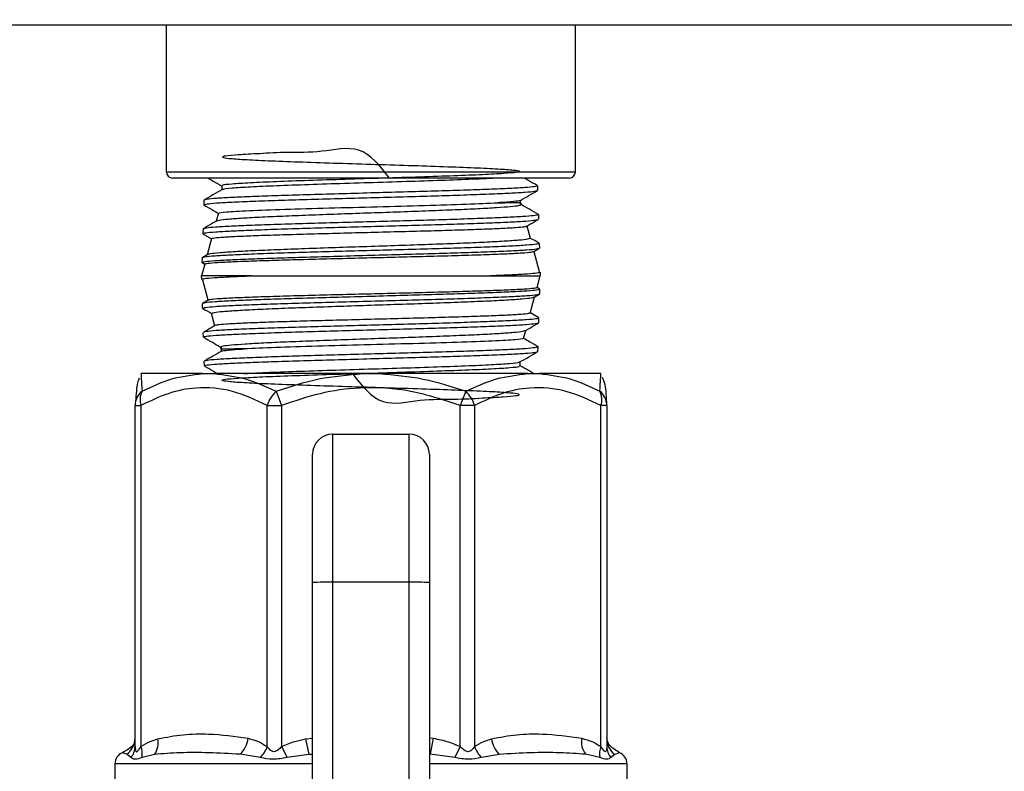
# Model space of a CAD drawing. Units: inches. Extents: x 4752.3 to 4821.5, y -3967.4 to -3915.8.
# Drawn here: x 4765.5 to 4767.9, y -3922.4 to -3920.5 of the extents above; entities that cross this region are included whole.
import ezdxf

# ---------------------------------------------------------------- set-up
doc = ezdxf.new("R2010")
doc.units = ezdxf.units.IN
doc.header["$MEASUREMENT"] = 0
doc.layers.add('A-DETL-MBND', color=160, linetype='Continuous', lineweight=9)
doc.styles.add('Arial', font='arial.ttf', dxfattribs={"height": 0.5})
doc.dimstyles.new('Default_linear_style', dxfattribs={"dimscale": 12, "dimtxt": 0.5, "dimasz": 2, "dimexe": 0.023438, "dimexo": 0.03125, "dimgap": 0.0625, "dimtad": 1, "dimdec": 4, "dimrnd": 0.0625, "dimzin": 0, "dimdsep": 46, "dimlunit": 5, "dimtxsty": 'Arial', "dimcen": 0.09, "dimazin": 0, "dimtfac": 0.5, "dimtdec": 4, "dimtix": 1, "dimtmove": 0, "dimatfit": 3, "dimfxl": 1, "dimtvp": 1, "dimtfill": 1, "dimfrac": 2, "dimtolj": 1, "dimtzin": 0, "dimarcsym": 2})

# ---------------------------------------------------------------- blocks, each defined once
blk = doc.blocks.new('*D112')
at = {"layer": 'A-DETL-MBND', "color": 0, "lineweight": -2, "transparency": 16777216}
for p, q in [((4757.5756, -3920.4227), (4757.5756, -3917.9952)), ((4769.1506, -3920.4227), (4769.1506, -3917.9952)), ((4758.3256, -3918.0655), (4768.4006, -3918.0655))]:
    blk.add_line(p, q, dxfattribs=at)
at = {"layer": 'A-DETL-MBND', "color": 0, "transparency": 16777216}
for points in [[(4758.3256, -3917.9405), (4758.3256, -3918.1905), (4757.5756, -3918.0655)], [(4768.4006, -3917.9405), (4768.4006, -3918.1905), (4769.1506, -3918.0655)]]:
    blk.add_solid(points, dxfattribs=at)
at = {"layer": 'Defpoints', "color": 0, "transparency": 16777216}
for p in [(4769.1506, -3918.0655), (4757.5756, -3920.5164), (4769.1506, -3920.5164)]:
    blk.add_point(p, dxfattribs=at)
at = {"layer": 'A-DETL-MBND', "color": 0, "transparency": 16777216, "insert": (4763.416, -3917.2634), "char_height": 0.5, "attachment_point": 2, "style": 'Arial'}
blk.add_mtext('\\A1;12"', dxfattribs=at)

msp = doc.modelspace()

# ---------------------------------------------------------------- linework, layer by layer
at = {"color": 7, "linetype": 'Continuous', "lineweight": 25}
for p, q in [((4757.73811, -3920.51644), (4768.98811, -3920.51644)), ((4765.85611, -3920.88144), (4765.85611, -3920.51644)), ((4766.87011, -3920.88144), (4766.87011, -3920.51644)), ((4765.85611, -3920.88144), (4766.87011, -3920.88144)), ((4766.85511, -3920.89644), (4765.87111, -3920.89644)), ((4766.77385, -3920.91508), (4766.77616, -3920.91573)), ((4765.99298, -3920.91574), (4765.99298, -3920.92573)), ((4766.77616, -3920.91573), (4766.77652, -3920.92711)), ((4765.94895, -3920.95144), (4765.9486, -3920.96283)), ((4765.95052, -3920.96337), (4765.9486, -3920.96283)), ((4766.67756, -3920.95782), (4766.67748, -3920.95783)), ((4766.73437, -3920.96177), (4766.73437, -3920.95176)), ((4766.73437, -3920.95702), (4766.73586, -3920.96261)), ((4765.98471, -3920.98368), (4765.97933, -3921.00377)), ((4766.77685, -3920.98673), (4766.77839, -3920.98716)), ((4766.77839, -3920.98716), (4766.77874, -3920.99854)), ((4765.94673, -3921.02287), (4765.94637, -3921.03426)), ((4765.94831, -3921.0348), (4765.94637, -3921.03426)), ((4765.94658, -3921.03465), (4765.96777, -3921.04691)), ((4766.74995, -3921.01517), (4766.7581, -3921.04559)), ((4765.96784, -3921.04665), (4765.95709, -3921.08677)), ((4766.7785, -3921.058), (4766.78061, -3921.05858)), ((4766.78061, -3921.05858), (4766.78097, -3921.06997)), ((4765.95838, -3921.08603), (4765.94453, -3921.09403)), ((4766.76535, -3921.07928), (4766.78076, -3921.07037)), ((4766.76689, -3921.07839), (4766.78033, -3921.12857)), ((4765.95097, -3921.10962), (4765.94311, -3921.13894)), ((4765.9445, -3921.0943), (4765.94415, -3921.10569)), ((4765.94597, -3921.10623), (4765.94415, -3921.10569)), ((4765.94436, -3921.10608), (4765.9509, -3921.10987)), ((4766.78284, -3921.13001), (4766.78311, -3921.13894)), ((4766.06613, -3921.13894), (4765.94311, -3921.13894)), ((4765.94339, -3921.14787), (4765.94311, -3921.13894)), ((4765.95934, -3921.1995), (4765.94589, -3921.14931)), ((4766.06613, -3921.13894), (4766.6601, -3921.13894)), ((4766.6601, -3921.13894), (4766.78311, -3921.13894)), ((4766.77526, -3921.16826), (4766.78311, -3921.13894)), ((4766.76785, -3921.19185), (4766.78169, -3921.18385)), ((4766.78187, -3921.1718), (4766.77532, -3921.16801)), ((4766.78026, -3921.17165), (4766.78208, -3921.1722)), ((4766.78172, -3921.18358), (4766.78208, -3921.1722)), ((4765.94562, -3921.2193), (4765.94526, -3921.20791)), ((4765.96088, -3921.19861), (4765.94547, -3921.20751)), ((4766.75838, -3921.23123), (4766.76914, -3921.19111)), ((4765.94773, -3921.21988), (4765.94562, -3921.2193)), ((4765.97628, -3921.26271), (4765.96813, -3921.2323)), ((4766.77965, -3921.24323), (4766.75845, -3921.23098)), ((4766.77791, -3921.24308), (4766.77985, -3921.24362)), ((4766.7795, -3921.25501), (4766.77985, -3921.24362)), ((4765.94784, -3921.29073), (4765.94748, -3921.27934)), ((4766.74151, -3921.2942), (4766.7469, -3921.27411)), ((4765.94937, -3921.29115), (4765.94784, -3921.29073)), ((4765.99186, -3921.32086), (4765.99036, -3921.31528)), ((4765.99186, -3921.31611), (4765.99186, -3921.32612)), ((4766.04866, -3921.32006), (4766.04874, -3921.32005)), ((4766.77571, -3921.31451), (4766.77763, -3921.31505)), ((4766.77728, -3921.32644), (4766.77763, -3921.31505)), ((4765.95006, -3921.36216), (4765.94971, -3921.35077)), ((4766.73325, -3921.36215), (4766.73325, -3921.35215)), ((4765.95238, -3921.3628), (4765.95006, -3921.36216)), ((4765.94536, -3921.38144), (4765.79278, -3921.38144)), ((4765.94536, -3921.38144), (4765.97429, -3921.38144)), ((4766.34265, -3921.38144), (4765.97429, -3921.38144)), ((4766.34265, -3921.38144), (4766.38357, -3921.38144)), ((4766.75193, -3921.38144), (4766.38357, -3921.38144)), ((4766.75193, -3921.38144), (4766.78087, -3921.38144)), ((4766.93345, -3921.38144), (4766.78087, -3921.38144)), ((4766.12798, -3921.42518), (4766.14151, -3921.46053)), ((4766.59825, -3921.42518), (4766.58472, -3921.46053)), ((4765.77811, -3922.30609), (4765.77811, -3921.46053)), ((4765.77811, -3921.46053), (4765.79276, -3921.46053)), ((4765.79276, -3921.46053), (4765.79276, -3922.30609)), ((4766.10615, -3922.30609), (4766.10615, -3921.46053)), ((4766.10615, -3921.46053), (4766.14151, -3921.46053)), ((4766.14151, -3921.46053), (4766.14151, -3922.30609)), ((4766.58472, -3922.30609), (4766.58472, -3921.46053)), ((4766.62007, -3921.46053), (4766.58472, -3921.46053)), ((4766.62007, -3921.46053), (4766.62007, -3922.30609)), ((4766.93347, -3922.30609), (4766.93347, -3921.46053)), ((4766.94811, -3921.46053), (4766.93347, -3921.46053)), ((4766.94811, -3921.46053), (4766.94811, -3922.30609)), ((4766.26811, -3921.53144), (4766.26811, -3921.89854)), ((4766.26811, -3921.53144), (4766.45811, -3921.53144)), ((4766.45811, -3921.89854), (4766.45811, -3921.53144)), ((4766.21811, -3921.89959), (4766.21811, -3921.58144)), ((4766.50811, -3921.58144), (4766.50811, -3921.89959)), ((4766.21811, -3922.46609), (4766.21811, -3921.89959)), ((4766.26811, -3921.89854), (4766.26811, -3922.47938)), ((4766.45811, -3921.89854), (4766.26811, -3921.89854)), ((4766.45811, -3922.47938), (4766.45811, -3921.89854)), ((4766.50811, -3921.89959), (4766.50811, -3922.46609)), ((4766.14151, -3922.30609), (4766.15542, -3922.33287)), ((4766.20106, -3922.28678), (4766.20884, -3922.32563)), ((4766.51739, -3922.2853), (4766.51023, -3922.32508)), ((4766.58472, -3922.30609), (4766.57081, -3922.33287)), ((4765.75755, -3922.32508), (4765.74686, -3922.32113)), ((4765.76798, -3922.33287), (4765.75755, -3922.32508)), ((4765.82658, -3922.32563), (4765.79543, -3922.33287)), ((4766.08915, -3922.33287), (4766.03895, -3922.32508)), ((4766.20884, -3922.32563), (4766.15542, -3922.33287)), ((4766.57081, -3922.33287), (4766.51023, -3922.32508)), ((4766.68148, -3922.32563), (4766.63708, -3922.33287)), ((4766.9308, -3922.33287), (4766.89534, -3922.32508)), ((4766.96762, -3922.32563), (4766.95825, -3922.33287)), ((4766.97936, -3922.32113), (4766.96762, -3922.32563)), ((4765.72811, -3922.34894), (4765.72811, -3922.43423)), ((4766.99811, -3922.34894), (4766.99811, -3922.43423))]:
    msp.add_line(p, q, dxfattribs=at)
at = {"color": 8, "linetype": 'Continuous', "lineweight": 25}
for p, q in [((4766.20106, -3922.28678), (4766.21811, -3922.28482)), ((4766.50811, -3922.2846), (4766.51739, -3922.2853)), ((4766.21811, -3922.32525), (4766.20884, -3922.32563)), ((4766.21811, -3922.34894), (4765.72811, -3922.34894)), ((4766.99811, -3922.34894), (4766.50811, -3922.34894))]:
    msp.add_line(p, q, dxfattribs=at)
at = {"color": 7, "linetype": 'Continuous', "lineweight": 25}
for centre, radius, start, end in [((4765.87111, -3920.88144), 0.015, 180, 270), ((4766.85511, -3920.88144), 0.015, 270, 0), ((4765.82361, -3921.46091), 0.04549, 128.23623, 179.5232), ((4765.83653, -3921.44608), 0.04609, 153.02684, 198.26718), ((4766.17662, -3921.47962), 0.07301, 131.78016, 164.8444), ((4766.5496, -3921.47962), 0.07301, 15.1556, 48.21984), ((4766.8897, -3921.44608), 0.04609, 341.73282, 26.97316), ((4766.90262, -3921.46091), 0.04549, 0.4768, 51.76377), ((4766.26811, -3921.58144), 0.05, 90, 180), ((4766.45811, -3921.58144), 0.05, 0, 90), ((4766.25562, -3922.49225), 0.59384, 88.79441, 93.62107), ((4766.47061, -3922.49225), 0.59384, 86.37893, 91.20559), ((4765.72914, -3922.28518), 0.04897, 305.46159, 359.86778), ((4765.73687, -3922.30579), 0.04125, 318.96103, 359.58265), ((4765.74863, -3922.32402), 0.04763, 349.28686, 22.1061), ((4765.78429, -3922.2963), 0.05146, 325.24737, 10.66137), ((4765.99381, -3922.27812), 0.06513, 313.87006, 353.67506), ((4766.0337, -3922.27888), 0.0774, 315.76233, 339.41209), ((4766.69253, -3922.27888), 0.0774, 200.58791, 224.23767), ((4766.72796, -3922.27833), 0.06632, 187.31893, 225.50237), ((4766.93668, -3922.2942), 0.0516, 170.06457, 216.75112), ((4766.9776, -3922.32402), 0.04763, 157.8939, 190.71314), ((4766.99682, -3922.28665), 0.04871, 180.1522, 233.16692), ((4766.98936, -3922.30579), 0.04125, 180.41735, 221.03897), ((4765.75811, -3922.34894), 0.03, 112.02431, 180), ((4766.96811, -3922.34894), 0.03, 0, 67.97569)]:
    msp.add_arc(centre, radius, start, end, dxfattribs=at)
for points, knots in [([(4766.40912, -3920.89644), (4766.38602, -3920.86668), (4766.34198, -3920.80992), (4766.23821, -3920.83475), (4766.15588, -3920.83199), (4766.08422, -3920.8364), (4766.03135, -3920.8389), (4765.99959, -3920.8419), (4765.99155, -3920.84477), (4766.00735, -3920.84768), (4766.04631, -3920.85058), (4766.1057, -3920.85347), (4766.18178, -3920.85637), (4766.26965, -3920.85927), (4766.36358, -3920.86217), (4766.45753, -3920.86507), (4766.54544, -3920.86797), (4766.62158, -3920.87087), (4766.68103, -3920.87376), (4766.72002, -3920.87666), (4766.73581, -3920.87956), (4766.72767, -3920.88246), (4766.69579, -3920.88536), (4766.64249, -3920.88826), (4766.57104, -3920.89116), (4766.48612, -3920.89406), (4766.39321, -3920.89695), (4766.29831, -3920.89985), (4766.20751, -3920.90275), (4766.12687, -3920.90565), (4766.06108, -3920.90855), (4766.01608, -3920.91145), (4765.99348, -3920.91384), (4765.99536, -3920.91528), (4765.99597, -3920.91574)], [0, 0, 0, 0, 0.0347908, 0.0663431, 0.0979007, 0.129469, 0.1610423, 0.1926253, 0.2242157, 0.2558129, 0.2874196, 0.3190313, 0.3506536, 0.3822815, 0.4139184, 0.4455633, 0.4772143, 0.5088753, 0.5405412, 0.5722176, 0.6039, 0.6355909, 0.6672902, 0.698995, 0.7307104, 0.7624306, 0.7941609, 0.825898, 0.8576427, 0.8893963, 0.9211552, 0.9529247, 0.9846993, 1, 1, 1, 1]), ([(4765.95905, -3920.89644), (4765.96346, -3920.89899), (4765.97494, -3920.90562), (4765.98642, -3920.91226), (4765.99349, -3920.91635)], [0, 0, 0, 0, 0.3838469, 1, 1, 1, 1]), ([(4766.67828, -3920.89644), (4766.66589, -3920.89716), (4766.63698, -3920.89885), (4766.56966, -3920.9015), (4766.4854, -3920.90439), (4766.39257, -3920.90728), (4766.29799, -3920.91017), (4766.20747, -3920.91306), (4766.12705, -3920.91595), (4766.0613, -3920.91884), (4766.01668, -3920.92173), (4765.99455, -3920.92394), (4765.99566, -3920.92519), (4765.99591, -3920.92548)], [0, 0, 0, 0, 0.07462906, 0.17407609, 0.27354737, 0.37304303, 0.47256309, 0.57210732, 0.67167556, 0.77126785, 0.87088431, 0.97052509, 1, 1, 1, 1]), ([(4766.77575, -3920.91524), (4766.76836, -3920.91097), (4766.75752, -3920.9047), (4766.74668, -3920.89844), (4766.74323, -3920.89644)], [0, 0, 0, 0, 0.6816077, 1, 1, 1, 1]), ([(4765.9486, -3920.96283), (4765.95016, -3920.96209), (4765.95329, -3920.9606), (4765.978, -3920.95837), (4766.01636, -3920.95613), (4766.06833, -3920.9539), (4766.13152, -3920.95167), (4766.20362, -3920.94944), (4766.28182, -3920.9472), (4766.36311, -3920.94497), (4766.44438, -3920.94274), (4766.52249, -3920.94051), (4766.59447, -3920.93828), (4766.65749, -3920.93604), (4766.70932, -3920.93381), (4766.74731, -3920.93158), (4766.77042, -3920.92953), (4766.77334, -3920.92822), (4766.77459, -3920.92766)], [0, 0, 0, 0, 0.0635474, 0.1270842, 0.1906103, 0.2541258, 0.3176307, 0.3811248, 0.4446084, 0.5080813, 0.5715435, 0.6349951, 0.6984361, 0.7618664, 0.825286, 0.888695, 0.9520934, 1, 1, 1, 1]), ([(4766.77616, -3920.91573), (4766.77465, -3920.91647), (4766.77162, -3920.91796), (4766.74712, -3920.92019), (4766.70899, -3920.92242), (4766.65725, -3920.92466), (4766.59427, -3920.92689), (4766.52236, -3920.92912), (4766.44431, -3920.93135), (4766.36311, -3920.93359), (4766.28189, -3920.93582), (4766.20376, -3920.93805), (4766.13172, -3920.94028), (4766.06858, -3920.94251), (4766.01665, -3920.94475), (4765.97833, -3920.94698), (4765.95364, -3920.94921), (4765.95052, -3920.9507), (4765.94895, -3920.95144)], [0, 0, 0, 0, 0.0624213, 0.1248531, 0.1872954, 0.2497481, 0.3122114, 0.3746852, 0.4371694, 0.4996642, 0.5621694, 0.6246852, 0.6872114, 0.7497481, 0.8122954, 0.8748531, 0.9374213, 1, 1, 1, 1]), ([(4765.99342, -3920.92548), (4765.98603, -3920.92975), (4765.97125, -3920.93829), (4765.95648, -3920.94683), (4765.94909, -3920.9511)], [0, 0, 0, 0, 0.4999705, 1, 1, 1, 1]), ([(4766.73388, -3920.95205), (4766.74095, -3920.94796), (4766.7551, -3920.93978), (4766.76925, -3920.9316), (4766.77632, -3920.92751)], [0, 0, 0, 0, 0.4999739, 1, 1, 1, 1]), ([(4765.94879, -3920.96322), (4765.95587, -3920.96731), (4765.96782, -3920.97422), (4765.97977, -3920.98113), (4765.98464, -3920.98395)], [0, 0, 0, 0, 0.5919394, 1, 1, 1, 1]), ([(4766.73586, -3920.96261), (4766.73471, -3920.96347), (4766.73239, -3920.9652), (4766.71082, -3920.9678), (4766.67682, -3920.97039), (4766.63034, -3920.97298), (4766.57347, -3920.97557), (4766.50826, -3920.97817), (4766.43724, -3920.98076), (4766.36309, -3920.98335), (4766.28867, -3920.98595), (4766.21685, -3920.98854), (4766.15039, -3920.99113), (4766.09191, -3920.99373), (4766.04352, -3920.99632), (4766.0078, -3920.99891), (4765.98605, -3921.00125), (4765.98295, -3921.00271), (4765.98167, -3921.00332)], [0, 0, 0, 0, 0.0628377, 0.1257922, 0.1888636, 0.2520518, 0.315357, 0.378779, 0.4423178, 0.5059736, 0.5697462, 0.6336356, 0.697642, 0.7617652, 0.8260053, 0.8903622, 0.954836, 1, 1, 1, 1]), ([(4765.98471, -3920.98368), (4765.98881, -3920.98261), (4765.997, -3920.98046), (4766.05728, -3920.97722), (4766.14599, -3920.97399), (4766.25731, -3920.97076), (4766.37898, -3920.96753), (4766.49787, -3920.9643), (4766.60469, -3920.96106), (4766.65324, -3920.95891), (4766.67748, -3920.95783)], [0, 0, 0, 0, 0.1260097, 0.2517309, 0.3771636, 0.5023079, 0.6271636, 0.7517309, 0.8760097, 1, 1, 1, 1]), ([(4766.73385, -3920.95204), (4766.73018, -3920.953), (4766.72282, -3920.95493), (4766.69267, -3920.95686), (4766.67756, -3920.95782)], [0, 0, 0, 0, 0.49910282, 1, 1, 1, 1]), ([(4766.67756, -3920.95782), (4766.69368, -3920.95763), (4766.72393, -3920.95727), (4766.73398, -3920.9572), (4766.73433, -3920.95704), (4766.73437, -3920.95702)], [0, 0, 0, 0, 0.5015594, 0.9410991, 1, 1, 1, 1]), ([(4766.77835, -3920.98689), (4766.77096, -3920.98262), (4766.75677, -3920.97441), (4766.74258, -3920.96621), (4766.73578, -3920.96228)], [0, 0, 0, 0, 0.5204943, 1, 1, 1, 1]), ([(4766.77839, -3920.98716), (4766.77686, -3920.9879), (4766.77382, -3920.98939), (4766.74919, -3920.99162), (4766.71085, -3920.99385), (4766.65883, -3920.99609), (4766.59551, -3920.99832), (4766.52321, -3921.00055), (4766.44475, -3921.00278), (4766.36311, -3921.00501), (4766.28145, -3921.00725), (4766.2029, -3921.00948), (4766.13048, -3921.01171), (4766.067, -3921.01394), (4766.01479, -3921.01617), (4765.97626, -3921.01841), (4765.95144, -3921.02064), (4765.9483, -3921.02213), (4765.94673, -3921.02287)], [0, 0, 0, 0, 0.0624217, 0.1248539, 0.1872965, 0.2497495, 0.312213, 0.3746869, 0.4371712, 0.499666, 0.5621712, 0.6246869, 0.687213, 0.7497495, 0.8122965, 0.8748539, 0.9374217, 1, 1, 1, 1]), ([(4765.94637, -3921.03426), (4765.94795, -3921.03351), (4765.95109, -3921.03203), (4765.97593, -3921.02979), (4766.01449, -3921.02756), (4766.06674, -3921.02533), (4766.13028, -3921.0231), (4766.20277, -3921.02087), (4766.28138, -3921.01863), (4766.36311, -3921.0164), (4766.44481, -3921.01417), (4766.52335, -3921.01194), (4766.59571, -3921.00971), (4766.65907, -3921.00747), (4766.71118, -3921.00524), (4766.74938, -3921.00301), (4766.77262, -3921.00096), (4766.77555, -3920.99965), (4766.77681, -3920.99909)], [0, 0, 0, 0, 0.0635452, 0.1270799, 0.190604, 0.2541174, 0.3176203, 0.3811126, 0.4445943, 0.5080655, 0.571526, 0.6349759, 0.6984153, 0.761844, 0.8252622, 0.8886698, 0.9520668, 1, 1, 1, 1]), ([(4765.98128, -3921.00265), (4765.97728, -3921.00496), (4765.96589, -3921.01155), (4765.9545, -3921.01813), (4765.94711, -3921.0224)], [0, 0, 0, 0, 0.3515407, 1, 1, 1, 1]), ([(4766.7485, -3921.01631), (4766.75144, -3921.01461), (4766.76145, -3921.00882), (4766.77147, -3921.00303), (4766.77854, -3920.99894)], [0, 0, 0, 0, 0.2937188, 1, 1, 1, 1]), ([(4765.96784, -3921.04665), (4765.96949, -3921.046), (4765.97277, -3921.04469), (4765.99673, -3921.04272), (4766.0336, -3921.04075), (4766.08331, -3921.03878), (4766.14355, -3921.03682), (4766.21208, -3921.03485), (4766.28621, -3921.03288), (4766.3631, -3921.03091), (4766.43978, -3921.02894), (4766.5133, -3921.02698), (4766.58088, -3921.02501), (4766.63988, -3921.02304), (4766.68823, -3921.02107), (4766.72346, -3921.01911), (4766.74463, -3921.01731), (4766.74709, -3921.01617), (4766.74814, -3921.01568)], [0, 0, 0, 0, 0.0641725, 0.1282594, 0.1922607, 0.2561764, 0.3200065, 0.3837511, 0.44741, 0.5109833, 0.574471, 0.6378731, 0.7011896, 0.7644205, 0.8275658, 0.8906255, 0.9535996, 1, 1, 1, 1]), ([(4766.78061, -3921.05858), (4766.77908, -3921.05933), (4766.77602, -3921.06082), (4766.75125, -3921.06305), (4766.71271, -3921.06528), (4766.66041, -3921.06751), (4766.59675, -3921.06975), (4766.52407, -3921.07198), (4766.44518, -3921.07421), (4766.36311, -3921.07644), (4766.28101, -3921.07867), (4766.20205, -3921.08091), (4766.12924, -3921.08314), (4766.06541, -3921.08537), (4766.01293, -3921.0876), (4765.9742, -3921.08984), (4765.94925, -3921.09207), (4765.94608, -3921.09356), (4765.9445, -3921.0943)], [0, 0, 0, 0, 0.0624221, 0.1248546, 0.1872975, 0.2497508, 0.3122145, 0.3746885, 0.4371729, 0.4996678, 0.5621729, 0.6246885, 0.6872145, 0.7497508, 0.8122975, 0.8748546, 0.9374221, 1, 1, 1, 1]), ([(4766.7581, -3921.04559), (4766.75686, -3921.04645), (4766.75437, -3921.04818), (4766.73149, -3921.05078), (4766.69543, -3921.05337), (4766.64616, -3921.05596), (4766.5859, -3921.05856), (4766.51683, -3921.06115), (4766.4416, -3921.06374), (4766.36309, -3921.06634), (4766.28431, -3921.06893), (4766.20829, -3921.07152), (4766.13796, -3921.07411), (4766.07609, -3921.07671), (4766.02493, -3921.0793), (4765.98708, -3921.08189), (4765.96351, -3921.08432), (4765.96017, -3921.08587), (4765.95869, -3921.08657)], [0, 0, 0, 0, 0.062469, 0.1250476, 0.187736, 0.2505339, 0.3134416, 0.3764589, 0.4395859, 0.5028226, 0.5661689, 0.6296249, 0.6931906, 0.7568659, 0.8206509, 0.8845456, 0.9485499, 1, 1, 1, 1]), ([(4766.78032, -3921.05816), (4766.77293, -3921.05389), (4766.76549, -3921.04959), (4766.75806, -3921.04529), (4766.75801, -3921.04527)], [0, 0, 0, 0, 0.9939086, 1, 1, 1, 1]), ([(4765.94415, -3921.10569), (4765.94573, -3921.10494), (4765.9489, -3921.10345), (4765.97387, -3921.10122), (4766.01263, -3921.09899), (4766.06516, -3921.09676), (4766.12904, -3921.09453), (4766.20191, -3921.09229), (4766.28094, -3921.09006), (4766.36311, -3921.08783), (4766.44525, -3921.0856), (4766.52421, -3921.08337), (4766.59696, -3921.08113), (4766.66066, -3921.0789), (4766.71305, -3921.07667), (4766.75145, -3921.07444), (4766.7748, -3921.07239), (4766.77775, -3921.07108), (4766.77901, -3921.07052)], [0, 0, 0, 0, 0.0635502, 0.1270899, 0.1906191, 0.2541377, 0.3176458, 0.3811434, 0.4446304, 0.5081069, 0.5715729, 0.6350283, 0.6984732, 0.7619075, 0.8253313, 0.8887446, 0.9521474, 1, 1, 1, 1]), ([(4765.95097, -3921.10962), (4765.95268, -3921.10897), (4765.95609, -3921.10766), (4765.98105, -3921.10569), (4766.01948, -3921.10372), (4766.07131, -3921.10175), (4766.13412, -3921.09979), (4766.20558, -3921.09782), (4766.2829, -3921.09585), (4766.3631, -3921.09388), (4766.44309, -3921.09191), (4766.5198, -3921.08995), (4766.59031, -3921.08798), (4766.65188, -3921.08601), (4766.70235, -3921.08404), (4766.73914, -3921.08208), (4766.7613, -3921.08027), (4766.76388, -3921.07913), (4766.76498, -3921.07864)], [0, 0, 0, 0, 0.064113, 0.128144, 0.192093, 0.25596, 0.3197449, 0.3834478, 0.4470687, 0.5106076, 0.5740644, 0.6374393, 0.700732, 0.7639428, 0.8270716, 0.8901183, 0.953083, 1, 1, 1, 1]), ([(4766.78284, -3921.13001), (4766.78131, -3921.13076), (4766.77825, -3921.13225), (4766.75318, -3921.13448), (4766.71508, -3921.13671), (4766.67843, -3921.1382), (4766.6601, -3921.13894)], [0, 0, 0, 0, 0.249938, 0.4999173, 0.749938, 1, 1, 1, 1]), ([(4765.94339, -3921.14787), (4765.94492, -3921.14712), (4765.94798, -3921.14564), (4765.97304, -3921.1434), (4766.01114, -3921.14117), (4766.0478, -3921.13969), (4766.06613, -3921.13894)], [0, 0, 0, 0, 0.249938, 0.4999173, 0.749938, 1, 1, 1, 1]), ([(4765.94562, -3921.2193), (4765.94715, -3921.21855), (4765.95021, -3921.21707), (4765.97497, -3921.21483), (4766.01351, -3921.2126), (4766.06581, -3921.21037), (4766.12947, -3921.20814), (4766.20216, -3921.20591), (4766.28105, -3921.20367), (4766.36312, -3921.20144), (4766.44521, -3921.19921), (4766.52418, -3921.19698), (4766.59699, -3921.19474), (4766.66081, -3921.19251), (4766.7133, -3921.19028), (4766.75203, -3921.18805), (4766.77698, -3921.18582), (4766.78014, -3921.18433), (4766.78172, -3921.18358)], [0, 0, 0, 0, 0.0624221, 0.1248546, 0.1872975, 0.2497508, 0.3122145, 0.3746885, 0.4371729, 0.4996678, 0.5621729, 0.6246885, 0.6872145, 0.7497508, 0.8122975, 0.8748546, 0.9374221, 1, 1, 1, 1]), ([(4766.78208, -3921.1722), (4766.7805, -3921.17294), (4766.77733, -3921.17443), (4766.75236, -3921.17666), (4766.71359, -3921.17889), (4766.66107, -3921.18112), (4766.59719, -3921.18336), (4766.52432, -3921.18559), (4766.44528, -3921.18782), (4766.36312, -3921.19005), (4766.28098, -3921.19229), (4766.20202, -3921.19452), (4766.12927, -3921.19675), (4766.06557, -3921.19898), (4766.01318, -3921.20121), (4765.97478, -3921.20345), (4765.95143, -3921.2055), (4765.94848, -3921.2068), (4765.94721, -3921.20736)], [0, 0, 0, 0, 0.0635502, 0.1270899, 0.1906191, 0.2541377, 0.3176458, 0.3811434, 0.4446304, 0.5081069, 0.5715729, 0.6350283, 0.6984732, 0.7619075, 0.8253313, 0.8887446, 0.9521474, 1, 1, 1, 1]), ([(4766.77526, -3921.16826), (4766.77355, -3921.16891), (4766.77014, -3921.17023), (4766.74518, -3921.17219), (4766.70674, -3921.17416), (4766.65492, -3921.17613), (4766.59211, -3921.1781), (4766.52065, -3921.18006), (4766.44333, -3921.18203), (4766.36313, -3921.184), (4766.28314, -3921.18597), (4766.20642, -3921.18794), (4766.13591, -3921.1899), (4766.07434, -3921.19187), (4766.02388, -3921.19384), (4765.98708, -3921.19581), (4765.96493, -3921.19761), (4765.96235, -3921.19876), (4765.96124, -3921.19924)], [0, 0, 0, 0, 0.064113, 0.128144, 0.192093, 0.25596, 0.3197449, 0.3834478, 0.4470687, 0.5106076, 0.5740644, 0.6374393, 0.700732, 0.7639428, 0.8270716, 0.8901183, 0.953083, 1, 1, 1, 1]), ([(4765.96813, -3921.2323), (4765.96937, -3921.23143), (4765.97185, -3921.2297), (4765.99474, -3921.22711), (4766.0308, -3921.22451), (4766.08007, -3921.22192), (4766.14033, -3921.21933), (4766.2094, -3921.21673), (4766.28463, -3921.21414), (4766.36314, -3921.21155), (4766.44192, -3921.20895), (4766.51794, -3921.20636), (4766.58827, -3921.20377), (4766.65014, -3921.20118), (4766.7013, -3921.19858), (4766.73915, -3921.19599), (4766.76272, -3921.19357), (4766.76606, -3921.19201), (4766.76754, -3921.19132)], [0, 0, 0, 0, 0.062469, 0.1250476, 0.187736, 0.2505339, 0.3134416, 0.3764589, 0.4395859, 0.5028226, 0.5661689, 0.6296249, 0.6931906, 0.7568659, 0.8206509, 0.8845456, 0.9485499, 1, 1, 1, 1]), ([(4765.94591, -3921.21972), (4765.9533, -3921.22399), (4765.96073, -3921.22829), (4765.96817, -3921.23259), (4765.96821, -3921.23261)], [0, 0, 0, 0, 0.99390863, 1, 1, 1, 1]), ([(4766.75838, -3921.23123), (4766.75674, -3921.23189), (4766.75345, -3921.2332), (4766.7295, -3921.23516), (4766.69262, -3921.23713), (4766.64291, -3921.2391), (4766.58267, -3921.24107), (4766.51415, -3921.24303), (4766.44002, -3921.245), (4766.36313, -3921.24697), (4766.28645, -3921.24894), (4766.21292, -3921.25091), (4766.14535, -3921.25287), (4766.08635, -3921.25484), (4766.038, -3921.25681), (4766.00276, -3921.25878), (4765.98159, -3921.26057), (4765.97913, -3921.26171), (4765.97809, -3921.2622)], [0, 0, 0, 0, 0.0641725, 0.1282594, 0.1922607, 0.2561764, 0.3200065, 0.3837511, 0.44741, 0.5109833, 0.574471, 0.6378731, 0.7011896, 0.7644205, 0.8275658, 0.8906255, 0.9535996, 1, 1, 1, 1]), ([(4765.94784, -3921.29073), (4765.94936, -3921.28998), (4765.95241, -3921.28849), (4765.97704, -3921.28626), (4766.01538, -3921.28403), (4766.06739, -3921.2818), (4766.13072, -3921.27957), (4766.20301, -3921.27733), (4766.28148, -3921.2751), (4766.36312, -3921.27287), (4766.44478, -3921.27064), (4766.52333, -3921.2684), (4766.59575, -3921.26617), (4766.65923, -3921.26394), (4766.71144, -3921.26171), (4766.74996, -3921.25948), (4766.77478, -3921.25724), (4766.77793, -3921.25576), (4766.7795, -3921.25501)], [0, 0, 0, 0, 0.0624217, 0.1248539, 0.1872965, 0.2497495, 0.312213, 0.3746869, 0.4371712, 0.499666, 0.5621712, 0.6246869, 0.687213, 0.7497495, 0.8122965, 0.8748539, 0.9374217, 1, 1, 1, 1]), ([(4766.77985, -3921.24362), (4766.77828, -3921.24437), (4766.77513, -3921.24586), (4766.75029, -3921.24809), (4766.71173, -3921.25032), (4766.65948, -3921.25255), (4766.59595, -3921.25478), (4766.52346, -3921.25702), (4766.44485, -3921.25925), (4766.36312, -3921.26148), (4766.28141, -3921.26371), (4766.20288, -3921.26595), (4766.13052, -3921.26818), (4766.06715, -3921.27041), (4766.01504, -3921.27264), (4765.97685, -3921.27487), (4765.95361, -3921.27692), (4765.95068, -3921.27823), (4765.94942, -3921.27879)], [0, 0, 0, 0, 0.0635452, 0.1270799, 0.190604, 0.2541174, 0.3176203, 0.3811126, 0.4445943, 0.5080655, 0.571526, 0.6349759, 0.6984153, 0.761844, 0.8252622, 0.8886698, 0.9520668, 1, 1, 1, 1]), ([(4766.74495, -3921.27524), (4766.74895, -3921.27292), (4766.76034, -3921.26634), (4766.77173, -3921.25975), (4766.77912, -3921.25548)], [0, 0, 0, 0, 0.3515407, 1, 1, 1, 1]), ([(4765.97773, -3921.26158), (4765.97479, -3921.26328), (4765.96477, -3921.26907), (4765.95476, -3921.27486), (4765.94768, -3921.27894)], [0, 0, 0, 0, 0.2937188, 1, 1, 1, 1]), ([(4765.99036, -3921.31528), (4765.99152, -3921.31441), (4765.99384, -3921.31268), (4766.01541, -3921.31009), (4766.04941, -3921.30749), (4766.09589, -3921.3049), (4766.15276, -3921.30231), (4766.21796, -3921.29972), (4766.28899, -3921.29712), (4766.36314, -3921.29453), (4766.43755, -3921.29194), (4766.50937, -3921.28934), (4766.57584, -3921.28675), (4766.63431, -3921.28416), (4766.6827, -3921.28156), (4766.71843, -3921.27897), (4766.74018, -3921.27664), (4766.74328, -3921.27517), (4766.74456, -3921.27457)], [0, 0, 0, 0, 0.0628377, 0.1257922, 0.1888636, 0.2520518, 0.315357, 0.378779, 0.4423178, 0.5059736, 0.5697462, 0.6336356, 0.697642, 0.7617652, 0.8260053, 0.8903622, 0.954836, 1, 1, 1, 1]), ([(4765.94788, -3921.291), (4765.95526, -3921.29527), (4765.96945, -3921.30347), (4765.98365, -3921.31167), (4765.99045, -3921.31561)], [0, 0, 0, 0, 0.5204943, 1, 1, 1, 1]), ([(4766.74151, -3921.2942), (4766.73741, -3921.29528), (4766.72923, -3921.29743), (4766.66894, -3921.30066), (4766.58024, -3921.30389), (4766.46891, -3921.30712), (4766.34725, -3921.31036), (4766.22835, -3921.31359), (4766.12154, -3921.31682), (4766.07299, -3921.31898), (4766.04874, -3921.32005)], [0, 0, 0, 0, 0.1260097, 0.2517309, 0.3771636, 0.5023079, 0.6271636, 0.7517309, 0.8760097, 1, 1, 1, 1]), ([(4766.77743, -3921.31466), (4766.77036, -3921.31057), (4766.75841, -3921.30366), (4766.74646, -3921.29675), (4766.74158, -3921.29393)], [0, 0, 0, 0, 0.5919394, 1, 1, 1, 1]), ([(4765.99235, -3921.32584), (4765.98528, -3921.32993), (4765.97113, -3921.33811), (4765.95698, -3921.34628), (4765.94991, -3921.35037)], [0, 0, 0, 0, 0.4999739, 1, 1, 1, 1]), ([(4765.95006, -3921.36216), (4765.95158, -3921.36141), (4765.95461, -3921.35992), (4765.97911, -3921.35769), (4766.01724, -3921.35546), (4766.06898, -3921.35323), (4766.13196, -3921.35099), (4766.20387, -3921.34876), (4766.28192, -3921.34653), (4766.36312, -3921.3443), (4766.44434, -3921.34207), (4766.52247, -3921.33983), (4766.5945, -3921.3376), (4766.65765, -3921.33537), (4766.70957, -3921.33314), (4766.7479, -3921.3309), (4766.77258, -3921.32867), (4766.77571, -3921.32718), (4766.77728, -3921.32644)], [0, 0, 0, 0, 0.0624213, 0.1248531, 0.1872954, 0.2497481, 0.3122114, 0.3746852, 0.4371694, 0.4996642, 0.5621694, 0.6246852, 0.6872114, 0.7497481, 0.8122954, 0.8748531, 0.9374213, 1, 1, 1, 1]), ([(4766.77763, -3921.31505), (4766.77606, -3921.3158), (4766.77293, -3921.31729), (4766.74823, -3921.31952), (4766.70987, -3921.32175), (4766.6579, -3921.32398), (4766.5947, -3921.32621), (4766.52261, -3921.32845), (4766.44441, -3921.33068), (4766.36312, -3921.33291), (4766.28185, -3921.33514), (4766.20373, -3921.33737), (4766.13176, -3921.33961), (4766.06873, -3921.34184), (4766.0169, -3921.34407), (4765.97891, -3921.3463), (4765.9558, -3921.34835), (4765.95289, -3921.34966), (4765.95163, -3921.35022)], [0, 0, 0, 0, 0.0635474, 0.1270842, 0.1906103, 0.2541258, 0.3176307, 0.3811248, 0.4446084, 0.5080813, 0.5715435, 0.6349951, 0.6984361, 0.7618664, 0.825286, 0.888695, 0.9520934, 1, 1, 1, 1]), ([(4766.04866, -3921.32006), (4766.03254, -3921.32025), (4766.0023, -3921.32062), (4765.99224, -3921.32068), (4765.9919, -3921.32084), (4765.99186, -3921.32086)], [0, 0, 0, 0, 0.5015594, 0.9410991, 1, 1, 1, 1]), ([(4765.99238, -3921.32585), (4765.99605, -3921.32488), (4766.0034, -3921.32295), (4766.03356, -3921.32103), (4766.04866, -3921.32006)], [0, 0, 0, 0, 0.4991028, 1, 1, 1, 1]), ([(4766.73281, -3921.35241), (4766.7402, -3921.34813), (4766.75497, -3921.33959), (4766.76975, -3921.33105), (4766.77714, -3921.32678)], [0, 0, 0, 0, 0.4999705, 1, 1, 1, 1]), ([(4766.04795, -3921.38144), (4766.06034, -3921.38072), (4766.08925, -3921.37903), (4766.15657, -3921.37638), (4766.24083, -3921.37349), (4766.33365, -3921.3706), (4766.42824, -3921.36771), (4766.51876, -3921.36482), (4766.59917, -3921.36193), (4766.66493, -3921.35904), (4766.70955, -3921.35615), (4766.73168, -3921.35394), (4766.73057, -3921.35269), (4766.73032, -3921.35241)], [0, 0, 0, 0, 0.0746291, 0.1740761, 0.2735474, 0.373043, 0.4725631, 0.5721073, 0.6716756, 0.7712678, 0.8708843, 0.9705251, 1, 1, 1, 1]), ([(4765.95048, -3921.36264), (4765.95787, -3921.36691), (4765.96871, -3921.37318), (4765.97954, -3921.37945), (4765.98299, -3921.38144)], [0, 0, 0, 0, 0.6816077, 1, 1, 1, 1]), ([(4766.31711, -3921.38144), (4766.34021, -3921.4112), (4766.38425, -3921.46796), (4766.48802, -3921.44314), (4766.57035, -3921.44589), (4766.642, -3921.44148), (4766.69488, -3921.43899), (4766.72663, -3921.43598), (4766.73468, -3921.43311), (4766.71887, -3921.4302), (4766.67992, -3921.42731), (4766.62052, -3921.42441), (4766.54445, -3921.42151), (4766.45658, -3921.41861), (4766.36265, -3921.41571), (4766.2687, -3921.41281), (4766.18078, -3921.40992), (4766.10465, -3921.40702), (4766.0452, -3921.40412), (4766.00621, -3921.40122), (4765.99042, -3921.39832), (4765.99855, -3921.39542), (4766.03044, -3921.39252), (4766.08374, -3921.38963), (4766.15518, -3921.38673), (4766.24011, -3921.38383), (4766.33302, -3921.38093), (4766.42791, -3921.37803), (4766.51872, -3921.37513), (4766.59936, -3921.37223), (4766.66515, -3921.36933), (4766.71015, -3921.36644), (4766.73275, -3921.36404), (4766.73087, -3921.36261), (4766.73026, -3921.36214)], [0, 0, 0, 0, 0.0347908, 0.0663431, 0.0979007, 0.129469, 0.1610423, 0.1926253, 0.2242157, 0.2558129, 0.2874196, 0.3190313, 0.3506536, 0.3822815, 0.4139184, 0.4455633, 0.4772143, 0.5088753, 0.5405412, 0.5722176, 0.6039, 0.6355909, 0.6672902, 0.698995, 0.7307104, 0.7624306, 0.7941609, 0.825898, 0.8576427, 0.8893963, 0.9211552, 0.9529247, 0.9846993, 1, 1, 1, 1]), ([(4766.76717, -3921.38144), (4766.76277, -3921.37889), (4766.75129, -3921.37226), (4766.73981, -3921.36562), (4766.73273, -3921.36153)], [0, 0, 0, 0, 0.3838469, 1, 1, 1, 1]), ([(4765.78855, -3921.39289), (4765.78707, -3921.39612), (4765.78272, -3921.40558), (4765.78062, -3921.43277), (4765.77924, -3921.4507)], [0, 0, 0, 0, 0.3404831, 1, 1, 1, 1]), ([(4765.79278, -3921.38144), (4765.79299, -3921.38446), (4765.7934, -3921.3905), (4765.79477, -3921.41362), (4765.79545, -3921.42518)], [0, 0, 0, 0, 0.5003517, 1, 1, 1, 1]), ([(4765.79545, -3921.42518), (4765.81971, -3921.41359), (4765.86811, -3921.39047), (4765.91965, -3921.38445), (4765.94536, -3921.38144)], [0, 0, 0, 0, 0.50120423, 1, 1, 1, 1]), ([(4765.97429, -3921.38144), (4766.00028, -3921.38444), (4766.05241, -3921.39047), (4766.10274, -3921.41358), (4766.12798, -3921.42518)], [0, 0, 0, 0, 0.498525, 1, 1, 1, 1]), ([(4766.12798, -3921.42518), (4766.16298, -3921.41359), (4766.23279, -3921.39047), (4766.3061, -3921.38445), (4766.34265, -3921.38144)], [0, 0, 0, 0, 0.501289, 1, 1, 1, 1]), ([(4766.38357, -3921.38144), (4766.42025, -3921.38446), (4766.49356, -3921.3905), (4766.56337, -3921.41362), (4766.59825, -3921.42518)], [0, 0, 0, 0, 0.5003521, 1, 1, 1, 1]), ([(4766.59825, -3921.42518), (4766.62347, -3921.41359), (4766.67381, -3921.39047), (4766.72593, -3921.38445), (4766.75193, -3921.38144)], [0, 0, 0, 0, 0.5012042, 1, 1, 1, 1]), ([(4766.78087, -3921.38144), (4766.80656, -3921.38444), (4766.8581, -3921.39047), (4766.90651, -3921.41358), (4766.93078, -3921.42518)], [0, 0, 0, 0, 0.498525, 1, 1, 1, 1]), ([(4766.93078, -3921.42518), (4766.93146, -3921.41359), (4766.93283, -3921.39047), (4766.93324, -3921.38445), (4766.93345, -3921.38144)], [0, 0, 0, 0, 0.501289, 1, 1, 1, 1]), ([(4766.94811, -3921.46053), (4766.94741, -3921.44087), (4766.94626, -3921.40845), (4766.9399, -3921.3962), (4766.93739, -3921.39138)], [0, 0, 0, 0, 0.6062274, 1, 1, 1, 1]), ([(4766.10615, -3921.46053), (4766.07757, -3921.44705), (4766.02053, -3921.42014), (4765.93631, -3921.41301), (4765.85967, -3921.42801), (4765.8151, -3921.44967), (4765.79276, -3921.46053)], [0, 0, 0, 0, 0.2807353, 0.5603084, 0.7795317, 1, 1, 1, 1]), ([(4766.58472, -3921.46053), (4766.54432, -3921.44706), (4766.46348, -3921.42009), (4766.34429, -3921.41301), (4766.2359, -3921.42808), (4766.17304, -3921.44969), (4766.14151, -3921.46053)], [0, 0, 0, 0, 0.2806003, 0.5614283, 0.7800064, 1, 1, 1, 1]), ([(4766.93347, -3921.46053), (4766.90489, -3921.44705), (4766.84784, -3921.42014), (4766.76362, -3921.41301), (4766.68698, -3921.42801), (4766.64242, -3921.44967), (4766.62007, -3921.46053)], [0, 0, 0, 0, 0.2807353, 0.5603084, 0.7795317, 1, 1, 1, 1]), ([(4765.83487, -3922.28678), (4765.85563, -3922.28282), (4765.89718, -3922.2749), (4765.97216, -3922.27328), (4766.02578, -3922.28074), (4766.05854, -3922.2853)], [0, 0, 0, 0, 0.2800056, 0.5601456, 1, 1, 1, 1]), ([(4766.66218, -3922.28678), (4766.68295, -3922.28282), (4766.7245, -3922.2749), (4766.79947, -3922.27328), (4766.8531, -3922.28074), (4766.88586, -3922.2853)], [0, 0, 0, 0, 0.2800056, 0.5601456, 1, 1, 1, 1]), ([(4765.77685, -3922.29775), (4765.77404, -3922.30161), (4765.76842, -3922.30937), (4765.75406, -3922.3172), (4765.74686, -3922.32113)], [0, 0, 0, 0, 0.4987665, 1, 1, 1, 1]), ([(4765.77811, -3922.30609), (4765.77823, -3922.30895), (4765.77841, -3922.31337), (4765.77978, -3922.31727), (4765.78095, -3922.31853), (4765.7819, -3922.31884), (4765.78297, -3922.31853), (4765.78471, -3922.31727), (4765.78793, -3922.31336), (4765.79087, -3922.30894), (4765.79276, -3922.30609)], [0, 0, 0, 0, 0.25002313, 0.38816824, 0.44652992, 0.49999514, 0.55354859, 0.61206693, 0.75078071, 1, 1, 1, 1]), ([(4765.79276, -3922.30609), (4765.80038, -3922.30142), (4765.81399, -3922.29307), (4765.82848, -3922.2887), (4765.83487, -3922.28678)], [0, 0, 0, 0, 0.5598173, 1, 1, 1, 1]), ([(4766.05854, -3922.2853), (4766.06772, -3922.28784), (4766.08413, -3922.29238), (4766.09942, -3922.3019), (4766.10615, -3922.30609)], [0, 0, 0, 0, 0.5595199, 1, 1, 1, 1]), ([(4766.14151, -3922.30609), (4766.1385, -3922.30916), (4766.13407, -3922.31369), (4766.12738, -3922.31788), (4766.12232, -3922.31913), (4766.11748, -3922.31786), (4766.11163, -3922.31367), (4766.10837, -3922.30915), (4766.10615, -3922.30609)], [0, 0, 0, 0, 0.2685076, 0.3959399, 0.5005891, 0.6050255, 0.7322023, 1, 1, 1, 1]), ([(4766.14151, -3922.30609), (4766.15228, -3922.30142), (4766.17153, -3922.29307), (4766.19203, -3922.2887), (4766.20106, -3922.28678)], [0, 0, 0, 0, 0.55981728, 1, 1, 1, 1]), ([(4766.51739, -3922.2853), (4766.53037, -3922.28784), (4766.55357, -3922.29238), (4766.57519, -3922.3019), (4766.58472, -3922.30609)], [0, 0, 0, 0, 0.5595199, 1, 1, 1, 1]), ([(4766.62007, -3922.30609), (4766.61785, -3922.30916), (4766.61458, -3922.31369), (4766.60871, -3922.31788), (4766.60386, -3922.31913), (4766.59881, -3922.31786), (4766.59214, -3922.31367), (4766.58772, -3922.30915), (4766.58472, -3922.30609)], [0, 0, 0, 0, 0.2685076, 0.3959399, 0.5005891, 0.6050255, 0.7322023, 1, 1, 1, 1]), ([(4766.62007, -3922.30609), (4766.62769, -3922.30142), (4766.6413, -3922.29307), (4766.6558, -3922.2887), (4766.66218, -3922.28678)], [0, 0, 0, 0, 0.55981728, 1, 1, 1, 1]), ([(4766.88586, -3922.2853), (4766.89504, -3922.28784), (4766.91145, -3922.29238), (4766.92673, -3922.3019), (4766.93347, -3922.30609)], [0, 0, 0, 0, 0.5595199, 1, 1, 1, 1]), ([(4766.94811, -3922.30609), (4766.94798, -3922.30916), (4766.94779, -3922.31369), (4766.94617, -3922.31788), (4766.94438, -3922.31913), (4766.94206, -3922.31786), (4766.93849, -3922.31367), (4766.9355, -3922.30915), (4766.93347, -3922.30609)], [0, 0, 0, 0, 0.2685076, 0.3959399, 0.5005891, 0.6050255, 0.7322023, 1, 1, 1, 1]), ([(4766.97936, -3922.32113), (4766.9702, -3922.31531), (4766.95192, -3922.30369), (4766.94938, -3922.29142), (4766.94811, -3922.2853)], [0, 0, 0, 0, 0.501286, 1, 1, 1, 1]), ([(4766.03895, -3922.32508), (4766.0127, -3922.32361), (4765.95995, -3922.32068), (4765.88864, -3922.3207), (4765.8472, -3922.32399), (4765.82658, -3922.32563)], [0, 0, 0, 0, 0.3322562, 0.6676134, 1, 1, 1, 1]), ([(4766.89534, -3922.32508), (4766.87454, -3922.32361), (4766.83274, -3922.32068), (4766.7609, -3922.3207), (4766.70787, -3922.32399), (4766.68148, -3922.32563)], [0, 0, 0, 0, 0.3322562, 0.6676134, 1, 1, 1, 1]), ([(4765.79543, -3922.33287), (4765.78925, -3922.33524), (4765.7769, -3922.33999), (4765.77095, -3922.33524), (4765.76798, -3922.33287)], [0, 0, 0, 0, 0.5001204, 1, 1, 1, 1]), ([(4766.15542, -3922.33287), (4766.14371, -3922.33524), (4766.12029, -3922.33999), (4766.09953, -3922.33524), (4766.08915, -3922.33287)], [0, 0, 0, 0, 0.5001204, 1, 1, 1, 1]), ([(4766.63708, -3922.33287), (4766.62669, -3922.33524), (4766.60593, -3922.33999), (4766.58251, -3922.33524), (4766.57081, -3922.33287)], [0, 0, 0, 0, 0.50012038, 1, 1, 1, 1]), ([(4766.95825, -3922.33287), (4766.95527, -3922.33524), (4766.94933, -3922.33999), (4766.93697, -3922.33524), (4766.9308, -3922.33287)], [0, 0, 0, 0, 0.5001204, 1, 1, 1, 1])]:
    msp.add_open_spline(points, degree=3, knots=knots, dxfattribs=at)

# ---------------------------------------------------------------- dimensions: what is measured, and where the dimension line sits
at = {"layer": 'A-DETL-MBND'}
dim = msp.add_linear_dim(base=(4769.15061, -3918.06547), p1=(4757.57561, -3920.51644), p2=(4769.15061, -3920.51644), text='12"', dimstyle='Default_linear_style', override={"dimscale": 3, "dimtxt": 1, "dimasz": 0.25, "dimgap": 0.1, "dimpost": '"', "dimfxl": 15.5, "dimtfill": 0}, dxfattribs=at)
dim.commit()
dim.dimension.update_dxf_attribs({"geometry": '*D112', "text_midpoint": (4763.41604, -3918.06547), "dimtype": 160})

doc.saveas('drawing.dxf')
